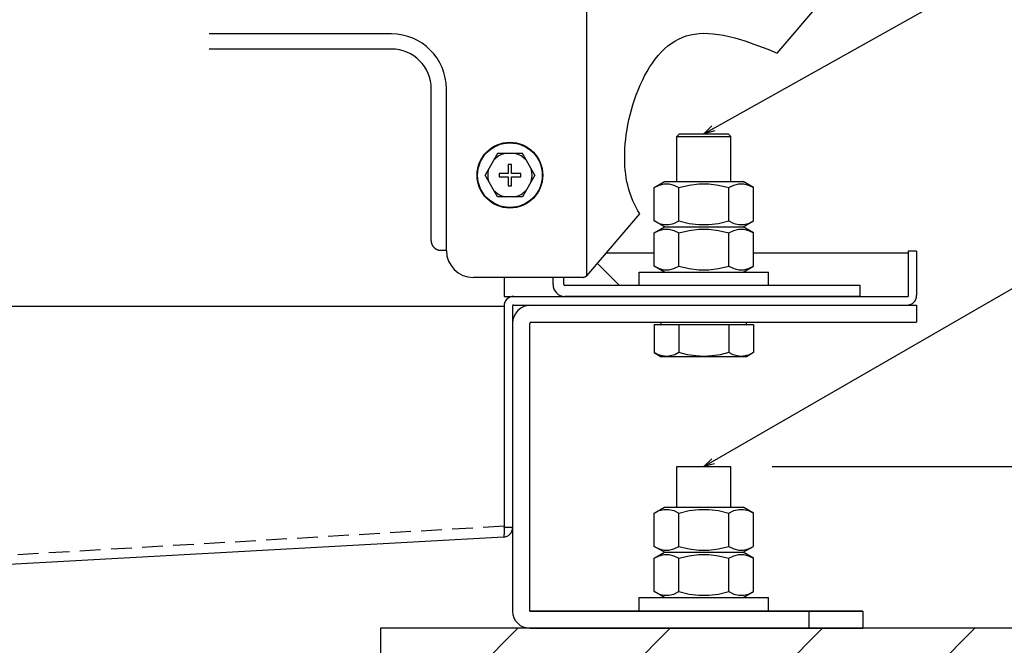
# Model space of a CAD drawing. Extents: x -210 to 210, y -148 to 148.
# Drawn here: x -13 to 11, y -103 to -88 of the extents above; entities that cross this region are included whole.
import ezdxf

# ---------------------------------------------------------------- set-up
doc = ezdxf.new("R2010")
doc.units = 0
doc.header["$MEASUREMENT"] = 0
doc.linetypes.add('DASHED', pattern=[0.75, 0.5, -0.25])
doc.layers.get('0').update_dxf_attribs({"color": 3})
for name, color, linetype in [('10', 7, 'Continuous'), ('15', 7, 'Continuous'), ('3', 7, 'Continuous'), ('5', 191, 'Continuous'), ('9', 7, 'Continuous')]:
    doc.layers.add(name, color=color, linetype=linetype)
doc.styles.add('ZU_SHPTB00003', font='monotxt', dxfattribs={"width": 0.701192, "bigfont": 'bigfont'})
doc.dimstyles.new('ZU_DIMST28', dxfattribs={"dimtxt": 0.18, "dimasz": 0.26, "dimexe": 0.18, "dimexo": 0.0625, "dimgap": 0.09, "dimtad": 0, "dimtih": 1, "dimtoh": 1, "dimdec": 4, "dimlfac": 7.692308, "dimdsep": 46, "dimtxsty": 'Standard', "dimblk": 'OPEN30', "dimcen": 0.09, "dimadec": 0, "dimazin": 2, "dimtfac": 1, "dimtdec": 4, "dimtofl": 0, "dimtmove": 0, "dimatfit": 3, "dimldrblk": 'OPEN30', "dimfxl": 1, "dimtolj": 1, "dimtzin": 0, "dimarcsym": 0})
doc.dimstyles.new('ZU_DIMST29', dxfattribs={"dimtxt": 0.18, "dimasz": 0.26, "dimexe": 0.18, "dimexo": 0.0625, "dimgap": 0.09, "dimtad": 0, "dimtih": 1, "dimtoh": 1, "dimdec": 4, "dimlfac": 7.692308, "dimdsep": 46, "dimtxsty": 'Standard', "dimblk": 'OPEN30', "dimcen": 0.09, "dimadec": 0, "dimazin": 2, "dimtfac": 1, "dimtdec": 4, "dimtofl": 0, "dimtmove": 0, "dimatfit": 3, "dimldrblk": 'OPEN30', "dimfxl": 1, "dimtolj": 1, "dimtzin": 0, "dimarcsym": 0})
doc.dimstyles.new('ZU_DIMST33', dxfattribs={"dimtxt": 2.8, "dimasz": 2, "dimexe": 0.9, "dimexo": 1, "dimgap": 1.2, "dimtad": 3, "dimtih": 1, "dimtoh": 1, "dimdec": 10, "dimlfac": 7.692308, "dimdsep": 46, "dimtxsty": 'ZU_SHPTB00003', "dimblk1": 'OPEN30', "dimblk2": 'OPEN30', "dimsah": 1, "dimcen": 0.09, "dimadec": 0, "dimazin": 2, "dimtfac": 1, "dimtdec": 0, "dimtmove": 0, "dimatfit": 3, "dimfxl": 1, "dimtolj": 1, "dimarcsym": 0})

# ---------------------------------------------------------------- blocks, each defined once
blk = doc.blocks.new('_OPEN30')
at = {"layer": '10', "color": 4, "linetype": 'Continuous', "lineweight": -3}
for p, q in [((-1, 0.267949), (0, 0)), ((0, 0), (-1, -0.267949)), ((0, 0), (-1, 0))]:
    blk.add_line(p, q, dxfattribs=at)
blk = doc.blocks.new('*D25')
at = {"layer": '9', "color": 4, "linetype": 'Continuous', "lineweight": -3}
for p, q in [((25.937109, -107.545515), (25.937109, -91.42976)), ((5.658463, -98.645514), (26.837109, -98.645514)), ((12.808463, -102.545514), (26.837109, -102.545514))]:
    blk.add_line(p, q, dxfattribs=at)
at = {"color": 4, "xscale": 2, "yscale": 2, "zscale": 2}
for p, rotation in [((25.937109, -98.645514), -90), ((25.937109, -102.545514), 90)]:
    blk.add_blockref('_OPEN30', p, dxfattribs=dict(at, rotation=rotation))
at = {"layer": '9', "color": 4, "linetype": 'Continuous', "lineweight": -3, "insert": (24.737108, -96.749763), "char_height": 2.8, "attachment_point": 7, "rotation": 90, "style": 'ZU_SHPTB00003'}
blk.add_mtext('\\W0.70;\\A1;\\W0.70;30', dxfattribs=at)

msp = doc.modelspace()

# ---------------------------------------------------------------- hatches: boundary and pattern name
at = {"layer": '9', "linetype": 'Continuous', "lineweight": -3}
h = msp.add_hatch(dxfattribs=at)
h.set_pattern_fill('ANSI31', color=4, scale=0.818898, style=0)
h.set_pattern_definition([(45, (3.8787, -123.9223), (-1.83848, 1.83848), [])])
h.paths.add_polyline_path([(-3.7915, -128.5455), (-3.7915, -102.5455), (11.8085, -102.5455), (11.8085, -128.5455)])
h.paths.add_polyline_path([(1.0049, -113.5164), (1.0049, -118.8589), (6.7835, -118.8589), (6.7835, -113.5164)])

# ---------------------------------------------------------------- linework, layer by layer
at = {"color": 4, "linetype": 'Continuous', "lineweight": -3}
for p, q in [((1.1865, -94.038), (1.1865, -81.3067)), ((5.7758, -88.6675), (7.2204, -86.9771)), ((-3.5315, -88.2046), (-7.9258, -88.2046)), ((-3.5315, -88.5703), (-7.9258, -88.5703)), ((-2.5693, -93.1725), (-2.5693, -89.5325)), ((-2.2037, -93.4325), (-2.2037, -89.5325)), ((-0.9718, -91.0925), (-1.272, -91.6125)), ((-0.3713, -91.0925), (-0.9718, -91.0925)), ((-0.0711, -91.6125), (-0.3713, -91.0925)), ((-0.6325, -91.3525), (-0.7105, -91.3525)), ((-0.7105, -91.3525), (-0.7105, -91.5735)), ((-0.6325, -91.5735), (-0.6325, -91.3525)), ((-0.9718, -92.1325), (-1.272, -91.6125)), ((-0.7105, -91.5735), (-0.9315, -91.5735)), ((-0.9315, -91.5735), (-0.9315, -91.6515)), ((-0.9315, -91.6515), (-0.7105, -91.6515)), ((-0.7105, -91.6515), (-0.7105, -91.8725)), ((-0.4115, -91.5735), (-0.6325, -91.5735)), ((-0.6325, -91.6515), (-0.4115, -91.6515)), ((-0.6325, -91.8725), (-0.6325, -91.6515)), ((-0.4115, -91.6515), (-0.4115, -91.5735)), ((-0.0711, -91.6125), (-0.3713, -92.1325)), ((-0.7105, -91.8725), (-0.6325, -91.8725)), ((-0.3713, -92.1325), (-0.9718, -92.1325)), ((1.1865, -94.038), (2.4628, -92.5445)), ((-2.2037, -93.4325), (-2.3441, -93.4325)), ((2.8076, -93.4975), (1.6484, -93.4975)), ((8.9355, -93.4975), (5.2094, -93.4975)), ((9.1435, -93.4455), (8.9355, -93.4455)), ((8.9355, -93.4455), (8.9355, -94.5375)), ((9.1435, -93.4455), (9.1435, -94.5115)), ((1.9558, -94.258), (1.4396, -93.7418)), ((1.0946, -94.0825), (-1.5537, -94.0825)), ((-0.8145, -94.0825), (-0.8145, -94.5375)), ((0.3685, -94.2515), (0.3685, -94.0825)), ((0.6285, -94.2515), (0.6285, -94.0825)), ((7.7785, -94.2775), (0.6545, -94.2775)), ((1.963, -94.2643), (1.9563, -94.2585)), ((1.975, -94.2715), (1.963, -94.2643)), ((1.9879, -94.2759), (1.9747, -94.2713)), ((1.9883, -94.276), (1.975, -94.2715)), ((1.9881, -94.2759), (1.9879, -94.2759)), ((2.0022, -94.2775), (1.9883, -94.276)), ((7.7785, -94.5375), (7.7785, -94.2775)), ((-0.8145, -94.5375), (8.9355, -94.5375)), ((7.7785, -94.5375), (0.6545, -94.5375)), ((-17.051, -94.7715), (-0.8145, -94.7715)), ((-0.8145, -94.7715), (-0.8145, -100.1127)), ((-0.6065, -94.7715), (-0.6065, -102.1295)), ((-0.5805, -94.7455), (9.1435, -94.7455)), ((9.1435, -94.7455), (9.1435, -95.1615)), ((-0.1905, -102.1295), (-0.1905, -95.1875)), ((-0.1645, -95.1615), (9.1435, -95.1615)), ((-0.8132, -100.2462), (-0.8146, -100.2714)), ((-0.8084, -100.1253), (-0.8145, -100.1127)), ((-0.8118, -100.2183), (-0.8132, -100.2462)), ((-0.8106, -100.1886), (-0.8118, -100.2183)), ((-0.8095, -100.1573), (-0.8106, -100.1886)), ((-0.8084, -100.1253), (-0.8095, -100.1573)), ((-0.8084, -100.1253), (-0.809, -100.1138)), ((-0.6065, -100.1141), (-0.8084, -100.1141)), ((-0.8276, -100.3477), (-17.0515, -101.2455)), ((-0.8249, -100.3454), (-0.8276, -100.3477)), ((-0.8224, -100.3386), (-0.8249, -100.3454)), ((-0.8201, -100.3276), (-0.8224, -100.3386)), ((-0.8181, -100.3125), (-0.8201, -100.3276)), ((-0.8163, -100.2937), (-0.8181, -100.3125)), ((-0.8146, -100.2714), (-0.8163, -100.2937)), ((7.8435, -102.1295), (-0.1905, -102.1295)), ((6.5435, -102.1295), (6.5435, -102.5455)), ((7.8435, -102.1295), (7.8435, -102.5455)), ((11.8085, -102.5455), (-3.7915, -102.5455)), ((-3.7915, -102.5455), (-3.7915, -128.5455)), ((-0.1905, -102.5455), (7.8435, -102.5455))]:
    msp.add_line(p, q, dxfattribs=at)
for radius in [0.793, 0.78]:
    msp.add_circle((-0.6715, -91.6125), radius, dxfattribs=at)
for centre, radius, start, end in [((-3.5315, -89.5325), 1.3279, 0, 90), ((-3.5315, -89.5325), 0.9623, 0, 90), ((-0.6715, -91.6125), 0.5354, 103.79475, 136.20525), ((-0.6715, -91.6125), 0.5354, 43.79475, 76.20525), ((-0.6715, -91.6125), 0.5354, 163.79475, 196.20525), ((-0.6715, -91.6125), 0.5354, 343.79475, 16.20525), ((-0.6715, -91.6125), 0.5354, 223.79475, 256.20525), ((-0.6715, -91.6125), 0.5354, 283.79475, 316.20525), ((-1.5537, -93.4325), 0.65, 180, 270), ((0.6545, -94.2515), 0.286, 180, 270), ((0.6545, -94.2515), 0.026, 180, 270), ((-0.5805, -94.7715), 0.234, 90, 180), ((8.9095, -94.5115), 0.234, 270, 0), ((-0.1645, -95.1875), 0.442, 90, 180), ((-0.5805, -94.7715), 0.026, 90, 180), ((-0.1645, -95.1875), 0.026, 90, 180), ((-0.8405, -100.1141), 0.234, 273.16729, 0), ((-0.1905, -102.1295), 0.416, 180, 270)]:
    msp.add_arc(centre, radius, start, end, dxfattribs=at)
for points in [[(3.137, -88.4946), (3.5721, -88.1411), (4.1283, -88.1037), (4.896, -88.3399)], [(4.896, -88.3399), (5.1701, -88.4243), (5.4711, -88.5435), (5.7758, -88.6675)], [(2.2286, -90.1569), (2.388, -89.5175), (2.702, -88.848), (3.137, -88.4946)], [(2.1706, -91.8578), (2.0643, -91.4054), (2.0691, -90.7962), (2.2286, -90.1569)], [(2.4628, -92.5445), (2.3409, -92.3501), (2.2352, -92.1329), (2.1706, -91.8578)], [(-2.5692, -93.1799), (-2.5693, -93.1775), (-2.5693, -93.175), (-2.5693, -93.1725)], [(-2.5689, -93.1873), (-2.569, -93.1849), (-2.5691, -93.1824), (-2.5692, -93.1799)], [(-2.5685, -93.1947), (-2.5686, -93.1923), (-2.5688, -93.1898), (-2.5689, -93.1873)], [(-2.5678, -93.2021), (-2.5681, -93.1997), (-2.5683, -93.1972), (-2.5685, -93.1947)], [(-2.567, -93.2095), (-2.5673, -93.2071), (-2.5676, -93.2046), (-2.5678, -93.2021)], [(-2.566, -93.2168), (-2.5664, -93.2144), (-2.5667, -93.212), (-2.567, -93.2095)], [(-2.5648, -93.2241), (-2.5652, -93.2217), (-2.5656, -93.2193), (-2.566, -93.2168)], [(-2.5634, -93.2314), (-2.5639, -93.229), (-2.5644, -93.2265), (-2.5648, -93.2241)], [(-2.5619, -93.2386), (-2.5624, -93.2362), (-2.563, -93.2338), (-2.5634, -93.2314)], [(-2.5602, -93.2458), (-2.5608, -93.2434), (-2.5613, -93.241), (-2.5619, -93.2386)], [(-2.5583, -93.2528), (-2.5589, -93.2505), (-2.5596, -93.2481), (-2.5602, -93.2458)], [(-2.5562, -93.2598), (-2.5569, -93.2575), (-2.5576, -93.2552), (-2.5583, -93.2528)], [(-2.554, -93.2668), (-2.5547, -93.2645), (-2.5555, -93.2622), (-2.5562, -93.2598)], [(-2.5515, -93.2737), (-2.5524, -93.2714), (-2.5532, -93.2691), (-2.554, -93.2668)], [(-2.5489, -93.2805), (-2.5498, -93.2783), (-2.5507, -93.276), (-2.5515, -93.2737)], [(-2.5462, -93.2872), (-2.5471, -93.285), (-2.548, -93.2828), (-2.5489, -93.2805)], [(-2.5433, -93.2938), (-2.5443, -93.2916), (-2.5453, -93.2894), (-2.5462, -93.2872)], [(-2.5402, -93.3003), (-2.5413, -93.2981), (-2.5423, -93.296), (-2.5433, -93.2938)], [(-2.537, -93.3067), (-2.5381, -93.3046), (-2.5392, -93.3025), (-2.5402, -93.3003)], [(-2.5335, -93.3131), (-2.5347, -93.311), (-2.5358, -93.3089), (-2.537, -93.3067)], [(-2.53, -93.3192), (-2.5312, -93.3172), (-2.5324, -93.3152), (-2.5335, -93.3131)], [(-2.5263, -93.3253), (-2.5276, -93.3233), (-2.5288, -93.3213), (-2.53, -93.3192)], [(-2.5225, -93.3312), (-2.5238, -93.3293), (-2.5251, -93.3273), (-2.5263, -93.3253)], [(-2.5185, -93.3371), (-2.5198, -93.3351), (-2.5212, -93.3332), (-2.5225, -93.3312)], [(-2.5143, -93.3428), (-2.5157, -93.3409), (-2.5171, -93.339), (-2.5185, -93.3371)], [(-2.51, -93.3483), (-2.5115, -93.3465), (-2.5129, -93.3446), (-2.5143, -93.3428)], [(-2.5056, -93.3537), (-2.5071, -93.3519), (-2.5086, -93.3501), (-2.51, -93.3483)], [(-2.5011, -93.3589), (-2.5026, -93.3572), (-2.5042, -93.3554), (-2.5056, -93.3537)], [(-2.4964, -93.364), (-2.498, -93.3623), (-2.4996, -93.3606), (-2.5011, -93.3589)], [(-2.4916, -93.369), (-2.4932, -93.3674), (-2.4948, -93.3657), (-2.4964, -93.364)], [(-2.4867, -93.3738), (-2.4883, -93.3722), (-2.49, -93.3706), (-2.4916, -93.369)], [(-2.4817, -93.3784), (-2.4834, -93.3768), (-2.485, -93.3753), (-2.4867, -93.3738)], [(-2.4765, -93.3828), (-2.4783, -93.3813), (-2.48, -93.3799), (-2.4817, -93.3784)], [(-2.4713, -93.3871), (-2.473, -93.3857), (-2.4748, -93.3843), (-2.4765, -93.3828)], [(-2.4659, -93.3912), (-2.4677, -93.3899), (-2.4695, -93.3885), (-2.4713, -93.3871)], [(-2.4604, -93.3951), (-2.4623, -93.3939), (-2.4641, -93.3926), (-2.4659, -93.3912)], [(-2.4549, -93.3989), (-2.4568, -93.3977), (-2.4586, -93.3964), (-2.4604, -93.3951)], [(-2.4493, -93.4024), (-2.4512, -93.4013), (-2.453, -93.4001), (-2.4549, -93.3989)], [(-2.4435, -93.4058), (-2.4454, -93.4047), (-2.4474, -93.4036), (-2.4493, -93.4024)], [(-2.4377, -93.409), (-2.4396, -93.408), (-2.4416, -93.4069), (-2.4435, -93.4058)], [(-2.4318, -93.412), (-2.4338, -93.411), (-2.4357, -93.41), (-2.4377, -93.409)], [(-2.4259, -93.4148), (-2.4279, -93.4139), (-2.4298, -93.4129), (-2.4318, -93.412)], [(-2.4198, -93.4174), (-2.4219, -93.4165), (-2.4239, -93.4157), (-2.4259, -93.4148)], [(-2.4137, -93.4198), (-2.4158, -93.419), (-2.4178, -93.4182), (-2.4198, -93.4174)], [(-2.4076, -93.422), (-2.4096, -93.4213), (-2.4117, -93.4205), (-2.4137, -93.4198)], [(-2.4014, -93.424), (-2.4035, -93.4233), (-2.4055, -93.4227), (-2.4076, -93.422)], [(-2.3952, -93.4257), (-2.3972, -93.4252), (-2.3993, -93.4246), (-2.4014, -93.424)], [(-2.3889, -93.4273), (-2.391, -93.4268), (-2.3931, -93.4263), (-2.3952, -93.4257)], [(-2.3825, -93.4287), (-2.3847, -93.4283), (-2.3868, -93.4278), (-2.3889, -93.4273)], [(-2.3762, -93.4299), (-2.3783, -93.4295), (-2.3804, -93.4291), (-2.3825, -93.4287)], [(-2.3698, -93.4308), (-2.3719, -93.4305), (-2.374, -93.4302), (-2.3762, -93.4299)], [(-2.3634, -93.4316), (-2.3655, -93.4313), (-2.3677, -93.4311), (-2.3698, -93.4308)], [(-2.357, -93.4321), (-2.3591, -93.4319), (-2.3613, -93.4318), (-2.3634, -93.4316)], [(-2.3506, -93.4324), (-2.3527, -93.4323), (-2.3548, -93.4322), (-2.357, -93.4321)], [(-2.3441, -93.4325), (-2.3463, -93.4325), (-2.3484, -93.4325), (-2.3506, -93.4324)], [(1.0946, -94.0825), (1.096, -94.0819), (1.0973, -94.0813), (1.0987, -94.0807)], [(1.0987, -94.0807), (1.1, -94.0801), (1.1014, -94.0796), (1.1028, -94.079)], [(1.1028, -94.079), (1.1041, -94.0784), (1.1055, -94.0778), (1.1068, -94.0772)], [(1.1068, -94.0772), (1.1082, -94.0766), (1.1095, -94.076), (1.1109, -94.0754)], [(1.1109, -94.0754), (1.1122, -94.0748), (1.1136, -94.0742), (1.115, -94.0736)], [(1.115, -94.0736), (1.1163, -94.073), (1.1176, -94.0724), (1.1189, -94.0718)], [(1.1189, -94.0718), (1.1202, -94.0713), (1.1216, -94.0707), (1.1229, -94.0701)], [(1.1229, -94.0701), (1.1242, -94.0695), (1.1255, -94.0689), (1.1269, -94.0683)], [(1.1269, -94.0683), (1.1282, -94.0677), (1.1295, -94.0671), (1.1308, -94.0665)], [(1.1308, -94.0665), (1.1322, -94.0659), (1.1335, -94.0653), (1.1348, -94.0647)], [(1.1348, -94.0647), (1.1361, -94.0641), (1.1373, -94.0635), (1.1386, -94.0629)], [(1.1386, -94.0629), (1.1398, -94.0624), (1.1411, -94.0618), (1.1424, -94.0612)], [(1.1424, -94.0612), (1.1436, -94.0606), (1.1449, -94.06), (1.1461, -94.0594)], [(1.1461, -94.0594), (1.1474, -94.0588), (1.1486, -94.0582), (1.1499, -94.0576)], [(1.1499, -94.0576), (1.1511, -94.057), (1.1524, -94.0564), (1.1536, -94.0558)], [(1.1536, -94.0558), (1.1548, -94.0552), (1.156, -94.0546), (1.1571, -94.0541)], [(1.1571, -94.0541), (1.1583, -94.0535), (1.1595, -94.0529), (1.1606, -94.0523)], [(1.1606, -94.0523), (1.1618, -94.0517), (1.163, -94.0511), (1.1641, -94.0505)], [(1.1641, -94.0505), (1.1653, -94.0499), (1.1664, -94.0493), (1.1676, -94.0487)], [(1.1676, -94.0487), (1.1687, -94.0481), (1.1699, -94.0475), (1.171, -94.0469)], [(1.171, -94.0469), (1.1721, -94.0463), (1.1731, -94.0457), (1.1742, -94.0452)], [(1.1742, -94.0452), (1.1752, -94.0446), (1.1763, -94.044), (1.1773, -94.0434)], [(1.1773, -94.0434), (1.1783, -94.0428), (1.1794, -94.0422), (1.1804, -94.0416)], [(1.1804, -94.0416), (1.1814, -94.041), (1.1825, -94.0404), (1.1835, -94.0398)], [(1.1835, -94.0398), (1.1845, -94.0392), (1.1855, -94.0386), (1.1865, -94.038)]]:
    msp.add_open_spline(points, degree=3, dxfattribs=at)
at = {"layer": '15', "color": 4, "linetype": 'Continuous', "lineweight": -3}
for p, q in [((-0.1905, -102.1295), (7.8435, -102.1295)), ((6.5435, -102.1295), (6.5435, -102.5455)), ((7.8435, -102.1295), (7.8435, -102.5455))]:
    msp.add_line(p, q, dxfattribs=at)
at = {"layer": '3', "color": 4, "linetype": 'DASHED', "lineweight": -3}
msp.add_line((-0.8145, -100.0814), (-17.0638, -101.0379), dxfattribs=at)
at = {"layer": '5', "color": 4, "linetype": 'Continuous', "lineweight": -3}
for p in [(4.0085, -90.6115), (4.0085, -98.6455)]:
    msp.add_point(p, dxfattribs=at)
at = {"layer": '9', "color": 4, "linetype": 'Continuous', "lineweight": -3}
for p, q in [((3.3585, -90.6765), (3.4235, -90.6115)), ((3.3585, -90.6765), (4.6585, -90.6765)), ((3.3585, -91.7685), (3.3585, -90.6765)), ((3.4235, -90.6115), (4.5935, -90.6115)), ((4.6585, -90.6765), (4.5935, -90.6115)), ((4.6585, -91.7685), (4.6585, -90.6765)), ((2.8076, -91.9128), (3.0575, -91.7685)), ((2.8076, -91.9128), (2.9307, -91.8538)), ((2.8076, -92.7162), (2.8076, -91.9128)), ((2.9307, -91.8538), (3.049, -91.8238)), ((3.049, -91.8238), (3.1667, -91.8238)), ((3.0575, -91.7685), (4.9594, -91.7685)), ((3.1667, -91.8238), (3.285, -91.8538)), ((3.285, -91.8538), (3.408, -91.9128)), ((3.408, -91.9128), (3.6543, -91.8538)), ((3.408, -92.7162), (3.408, -91.9128)), ((3.6543, -91.8538), (3.8909, -91.8238)), ((3.8909, -91.8238), (4.1264, -91.8238)), ((4.1264, -91.8238), (4.3628, -91.8538)), ((4.3628, -91.8538), (4.6089, -91.9128)), ((4.6089, -91.9128), (4.732, -91.8538)), ((4.6089, -92.7162), (4.6089, -91.9128)), ((4.732, -91.8538), (4.8504, -91.8238)), ((4.8504, -91.8238), (4.9681, -91.8238)), ((5.2094, -91.9128), (4.9594, -91.7685)), ((4.9681, -91.8238), (5.0863, -91.8538)), ((5.0863, -91.8538), (5.2094, -91.9128)), ((5.2094, -92.7162), (5.2094, -91.9128)), ((3.0575, -92.8605), (2.8076, -92.7162)), ((2.8076, -92.7162), (2.9307, -92.7752)), ((2.8076, -93.0048), (3.0575, -92.8605)), ((2.9307, -92.7752), (3.049, -92.8053)), ((3.049, -92.8053), (3.1667, -92.8053)), ((3.0575, -92.8605), (4.9594, -92.8605)), ((3.1667, -92.8053), (3.285, -92.7752)), ((3.285, -92.7752), (3.408, -92.7162)), ((3.408, -92.7162), (3.6543, -92.7752)), ((3.6543, -92.7752), (3.8909, -92.8053)), ((3.8909, -92.8053), (4.1264, -92.8053)), ((4.1264, -92.8053), (4.3628, -92.7752)), ((4.3628, -92.7752), (4.6089, -92.7162)), ((4.6089, -92.7162), (4.732, -92.7752)), ((4.732, -92.7752), (4.8504, -92.8053)), ((4.8504, -92.8053), (4.9681, -92.8053)), ((4.9594, -92.8605), (5.2094, -92.7162)), ((5.2094, -93.0048), (4.9594, -92.8605)), ((4.9681, -92.8053), (5.0863, -92.7752)), ((5.0863, -92.7752), (5.2094, -92.7162)), ((2.8076, -93.0048), (2.9307, -92.9458)), ((2.8076, -93.8082), (2.8076, -93.0048)), ((2.9307, -92.9458), (3.049, -92.9158)), ((3.049, -92.9158), (3.1667, -92.9158)), ((3.1667, -92.9158), (3.285, -92.9458)), ((3.285, -92.9458), (3.408, -93.0048)), ((3.408, -93.0048), (3.6543, -92.9458)), ((3.408, -93.8082), (3.408, -93.0048)), ((3.6543, -92.9458), (3.8909, -92.9158)), ((3.8909, -92.9158), (4.1264, -92.9158)), ((4.1264, -92.9158), (4.3628, -92.9458)), ((4.3628, -92.9458), (4.6089, -93.0048)), ((4.6089, -93.0048), (4.732, -92.9458)), ((4.6089, -93.8082), (4.6089, -93.0048)), ((4.732, -92.9458), (4.8504, -92.9158)), ((4.8504, -92.9158), (4.9681, -92.9158)), ((4.9681, -92.9158), (5.0863, -92.9458)), ((5.0863, -92.9458), (5.2094, -93.0048)), ((5.2094, -93.8082), (5.2094, -93.0048)), ((3.0575, -93.9525), (2.8076, -93.8082)), ((2.8076, -93.8082), (2.9307, -93.8672)), ((3.285, -93.8672), (3.408, -93.8082)), ((3.408, -93.8082), (3.6543, -93.8672)), ((4.3628, -93.8672), (4.6089, -93.8082)), ((4.6089, -93.8082), (4.732, -93.8672)), ((4.9594, -93.9525), (5.2094, -93.8082)), ((5.0863, -93.8672), (5.2094, -93.8082)), ((2.4485, -94.2775), (2.4485, -93.9525)), ((2.4486, -93.9525), (5.5683, -93.9525)), ((2.9307, -93.8672), (3.049, -93.8973)), ((3.049, -93.8973), (3.1667, -93.8973)), ((3.1667, -93.8973), (3.285, -93.8672)), ((3.6543, -93.8672), (3.8909, -93.8973)), ((3.8909, -93.8973), (4.1264, -93.8973)), ((4.1264, -93.8973), (4.3628, -93.8672)), ((4.732, -93.8672), (4.8504, -93.8973)), ((4.8504, -93.8973), (4.9681, -93.8973)), ((4.9681, -93.8973), (5.0863, -93.8672)), ((5.5685, -94.2775), (5.5685, -93.9525)), ((2.8076, -95.2135), (2.8076, -95.8931)), ((2.8076, -95.2135), (5.2094, -95.2135)), ((2.9815, -95.2135), (2.9815, -95.1615)), ((3.408, -95.2135), (3.408, -95.8931)), ((4.6089, -95.2135), (4.6089, -95.8931)), ((5.0355, -95.2135), (5.0355, -95.1615)), ((5.2094, -95.2135), (5.2094, -95.8931)), ((2.8076, -95.8931), (2.9815, -95.9935)), ((2.9107, -95.9443), (2.8076, -95.8931)), ((3.0096, -95.9754), (2.9107, -95.9443)), ((3.1077, -95.986), (3.0096, -95.9754)), ((3.2058, -95.9754), (3.1077, -95.986)), ((3.3048, -95.9444), (3.2058, -95.9754)), ((3.408, -95.8931), (3.3048, -95.9444)), ((3.6143, -95.9443), (3.408, -95.8931)), ((3.8121, -95.9754), (3.6143, -95.9443)), ((4.0083, -95.986), (3.8121, -95.9754)), ((4.2045, -95.9754), (4.0083, -95.986)), ((4.4025, -95.9444), (4.2045, -95.9754)), ((4.6089, -95.8931), (4.4025, -95.9444)), ((4.7121, -95.9443), (4.6089, -95.8931)), ((4.811, -95.9754), (4.7121, -95.9443)), ((4.9091, -95.986), (4.811, -95.9754)), ((5.0072, -95.9754), (4.9091, -95.986)), ((5.1061, -95.9444), (5.0072, -95.9754)), ((5.2094, -95.8931), (5.0355, -95.9935)), ((5.2094, -95.8931), (5.1061, -95.9444)), ((5.0355, -95.9935), (2.9815, -95.9935)), ((3.3585, -99.6205), (3.3585, -98.6455)), ((3.3585, -98.6455), (4.6585, -98.6455)), ((4.6585, -99.6205), (4.6585, -98.6455)), ((2.8076, -99.7648), (3.0575, -99.6205)), ((2.8076, -99.7648), (2.9307, -99.7058)), ((2.8076, -100.5682), (2.8076, -99.7648)), ((2.9307, -99.7058), (3.049, -99.6757)), ((3.049, -99.6757), (3.1667, -99.6758)), ((3.0575, -99.6205), (4.9594, -99.6205)), ((3.1667, -99.6758), (3.285, -99.7058)), ((3.285, -99.7058), (3.408, -99.7648)), ((3.408, -99.7648), (3.6543, -99.7058)), ((3.408, -100.5682), (3.408, -99.7648)), ((3.6543, -99.7058), (3.8909, -99.6757)), ((3.8909, -99.6757), (4.1264, -99.6758)), ((4.1264, -99.6758), (4.3628, -99.7058)), ((4.3628, -99.7058), (4.6089, -99.7648)), ((4.6089, -99.7648), (4.732, -99.7058)), ((4.6089, -100.5682), (4.6089, -99.7648)), ((4.732, -99.7058), (4.8504, -99.6757)), ((4.8504, -99.6757), (4.9681, -99.6758)), ((5.2094, -99.7648), (4.9594, -99.6205)), ((4.9681, -99.6758), (5.0863, -99.7058)), ((5.0863, -99.7058), (5.2094, -99.7648)), ((5.2094, -100.5682), (5.2094, -99.7648)), ((2.8076, -100.5682), (2.9307, -100.6272)), ((3.0575, -100.7125), (2.8076, -100.5682)), ((2.8076, -100.8568), (3.0575, -100.7125)), ((2.9307, -100.6272), (3.049, -100.6573)), ((3.049, -100.6573), (3.1667, -100.6573)), ((3.0575, -100.7125), (4.9594, -100.7125)), ((3.1667, -100.6573), (3.285, -100.6272)), ((3.285, -100.6272), (3.408, -100.5682)), ((3.408, -100.5682), (3.6543, -100.6272)), ((3.6543, -100.6272), (3.8909, -100.6573)), ((3.8909, -100.6573), (4.1264, -100.6573)), ((4.1264, -100.6573), (4.3628, -100.6272)), ((4.3628, -100.6272), (4.6089, -100.5682)), ((4.6089, -100.5682), (4.732, -100.6272)), ((4.732, -100.6272), (4.8504, -100.6573)), ((4.8504, -100.6573), (4.9681, -100.6573)), ((4.9594, -100.7125), (5.2094, -100.5682)), ((5.2094, -100.8568), (4.9594, -100.7125)), ((4.9681, -100.6573), (5.0863, -100.6272)), ((5.0863, -100.6272), (5.2094, -100.5682)), ((2.8076, -100.8568), (2.9307, -100.7978)), ((2.8076, -101.6602), (2.8076, -100.8568)), ((2.9307, -100.7978), (3.049, -100.7678)), ((3.049, -100.7678), (3.1667, -100.7678)), ((3.1667, -100.7678), (3.285, -100.7978)), ((3.285, -100.7978), (3.408, -100.8568)), ((3.408, -100.8568), (3.6543, -100.7978)), ((3.408, -101.6602), (3.408, -100.8568)), ((3.6543, -100.7978), (3.8909, -100.7678)), ((3.8909, -100.7678), (4.1264, -100.7678)), ((4.1264, -100.7678), (4.3628, -100.7978)), ((4.3628, -100.7978), (4.6089, -100.8568)), ((4.6089, -100.8568), (4.732, -100.7978)), ((4.6089, -101.6602), (4.6089, -100.8568)), ((4.732, -100.7978), (4.8504, -100.7678)), ((4.8504, -100.7678), (4.9681, -100.7678)), ((4.9681, -100.7678), (5.0863, -100.7978)), ((5.0863, -100.7978), (5.2094, -100.8568)), ((5.2094, -101.6602), (5.2094, -100.8568)), ((2.8076, -101.6602), (2.9307, -101.7192)), ((3.0575, -101.8045), (2.8076, -101.6602)), ((3.285, -101.7192), (3.408, -101.6602)), ((3.408, -101.6602), (3.6543, -101.7192)), ((4.3628, -101.7192), (4.6089, -101.6602)), ((4.6089, -101.6602), (4.732, -101.7192)), ((4.9594, -101.8045), (5.2094, -101.6602)), ((5.0863, -101.7192), (5.2094, -101.6602)), ((2.4485, -102.1295), (2.4485, -101.8045)), ((2.4486, -101.8045), (5.5683, -101.8045)), ((2.9307, -101.7192), (3.049, -101.7493)), ((3.049, -101.7493), (3.1667, -101.7493)), ((3.1667, -101.7493), (3.285, -101.7192)), ((3.6543, -101.7192), (3.8909, -101.7493)), ((3.8909, -101.7493), (4.1264, -101.7493)), ((4.1264, -101.7493), (4.3628, -101.7192)), ((4.732, -101.7192), (4.8504, -101.7493)), ((4.8504, -101.7493), (4.9681, -101.7493)), ((4.9681, -101.7493), (5.0863, -101.7192)), ((5.5685, -102.1295), (5.5685, -101.8045))]:
    msp.add_line(p, q, dxfattribs=at)

# ---------------------------------------------------------------- dimensions: what is measured, and where the dimension line sits
dim = msp.add_linear_dim(base=(25.9371, -102.5455), p1=(11.8085, -102.5455), p2=(4.6585, -98.6455), angle=90, dimstyle='ZU_DIMST33', override={"dimpost": '<>'}, dxfattribs=at)
dim.commit()
dim.dimension.update_dxf_attribs({"geometry": '*D25', "text_midpoint": (23.3371, -94.7898), "dimtype": 128})

# ---------------------------------------------------------------- leaders
at = {"layer": '5', "color": 4, "linetype": 'Continuous', "lineweight": -3}
for points, dimstyle in [([(4.0085, -90.6115), (25.2123, -78.7416), (50.1283, -78.7416)], 'ZU_DIMST29'), ([(4.0085, -98.6455), (25.2123, -86.4035), (38.8323, -86.4035)], 'ZU_DIMST28')]:
    msp.add_leader(points, dimstyle=dimstyle, dxfattribs=at)

doc.saveas('drawing.dxf')
